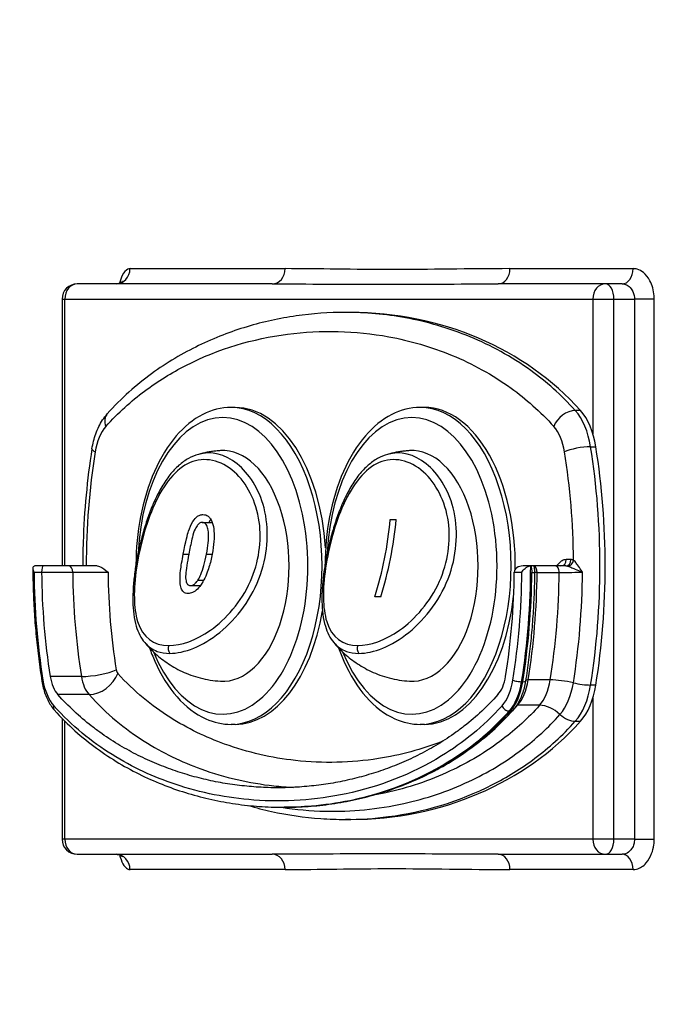
# Model space of a CAD drawing. Units: millimetres. Extents: x 85071 to 87669, y 3806 to 6133.
# Drawn here: x 85380 to 85432, y 5429 to 5507 of the extents above; entities that cross this region are included whole.
import ezdxf

# ---------------------------------------------------------------- set-up
doc = ezdxf.new("R2010")
doc.units = ezdxf.units.MM
doc.header["$LTSCALE"] = 15
doc.layers.add('B2 linhas de cota', color=7, linetype='Continuous', lineweight=25)
doc.styles.add('3_5', font='isocpeur.ttf')
doc.dimstyles.new('Siemsen Cota', dxfattribs={"dimscale": 15, "dimtxt": 3.5, "dimasz": 2.5, "dimexe": 2, "dimexo": 1, "dimgap": 0.3, "dimtad": 1, "dimdec": 1, "dimrnd": 1e-08, "dimtxsty": '3_5', "dimcen": 0.09, "dimdle": 10, "dimclrd": 7, "dimclre": 7, "dimclrt": 7, "dimadec": 0, "dimazin": 2, "dimtfac": 0.714286, "dimtdec": 3, "dimtmove": 0, "dimatfit": 3, "dimfxl": 1, "dimtolj": 1, "dimtzin": 0, "dimlwd": -1, "dimlwe": -1, "dimarcsym": 0})

# ---------------------------------------------------------------- blocks, each defined once
blk = doc.blocks.new('*D51')
at = {"layer": 'B2 linhas de cota', "color": 7, "transparency": 16777216}
for p, q in [((85495.249, 5924.115), (85109.115, 5924.115)), ((85139.115, 5886.615), (85139.115, 5251.48)), ((85339.055, 5213.98), (85109.115, 5213.98))]:
    blk.add_line(p, q, dxfattribs=at)
for points in [[(85132.865, 5886.615), (85145.365, 5886.615), (85139.115, 5924.115)], [(85132.865, 5251.48), (85145.365, 5251.48), (85139.115, 5213.98)]]:
    blk.add_solid(points, dxfattribs=at)
at = {"layer": 'Defpoints', "color": 0, "transparency": 16777216}
for p in [(85510.249, 5924.115), (85139.115, 5213.98), (85354.055, 5213.98)]:
    blk.add_point(p, dxfattribs=at)
at = {"layer": 'B2 linhas de cota', "color": 7, "transparency": 16777216, "insert": (85071.615, 5502.11), "char_height": 52.5, "attachment_point": 1, "rotation": 90, "style": '3_5'}
blk.add_mtext('\\A1;710,1', dxfattribs=at)

msp = doc.modelspace()

# ---------------------------------------------------------------- linework, layer by layer
for p, q in [((85388.733, 5487.315), (85400.975, 5487.315)), ((85418.699, 5487.315), (85428.412, 5487.315)), ((85399.944, 5486.115), (85384.574, 5486.115)), ((85426.216, 5486.115), (85417.77, 5486.115)), ((85427.539, 5486.115), (85426.216, 5486.115)), ((85383.374, 5484.915), (85383.591, 5484.915)), ((85383.374, 5484.915), (85383.374, 5463.865)), ((85383.591, 5463.865), (85383.591, 5484.915)), ((85383.591, 5484.915), (85425.233, 5484.915)), ((85425.233, 5484.915), (85426.904, 5484.915)), ((85425.233, 5484.915), (85425.233, 5474.292)), ((85426.904, 5442.315), (85426.904, 5484.915)), ((85426.904, 5484.915), (85428.525, 5484.915)), ((85430.077, 5484.915), (85428.525, 5484.915)), ((85428.525, 5484.915), (85428.525, 5442.315)), ((85430.077, 5442.315), (85430.077, 5484.915)), ((85406.133, 5483.865), (85405.723, 5483.865)), ((85397.038, 5476.365), (85396.71, 5476.365)), ((85411.951, 5476.365), (85411.623, 5476.365)), ((85424.262, 5476.122), (85423.853, 5476.122)), ((85425.061, 5473.262), (85425.471, 5473.262)), ((85409.264, 5467.529), (85409.729, 5467.529)), ((85394.433, 5467.301), (85395.221, 5467.301)), ((85392.935, 5464.804), (85393.378, 5464.804)), ((85394.773, 5464.804), (85395.215, 5464.804)), ((85381.882, 5463.865), (85381.283, 5463.865)), ((85382.702, 5463.865), (85381.882, 5463.865)), ((85383.93, 5463.865), (85382.702, 5463.865)), ((85386.142, 5463.865), (85383.93, 5463.865)), ((85420.334, 5463.865), (85419.734, 5463.865)), ((85420.334, 5463.865), (85420.362, 5463.865)), ((85420.581, 5463.865), (85420.362, 5463.865)), ((85421.782, 5463.865), (85420.581, 5463.865)), ((85422.296, 5463.865), (85421.782, 5463.865)), ((85423.101, 5463.865), (85422.296, 5463.865)), ((85423.51, 5464.365), (85423.133, 5464.365)), ((85381.162, 5463.365), (85381.76, 5463.365)), ((85381.76, 5463.373), (85384.217, 5463.373)), ((85419.038, 5463.365), (85419.635, 5463.365)), ((85420.84, 5463.358), (85422.583, 5463.358)), ((85393.499, 5462.307), (85394.278, 5462.307)), ((85394.089, 5462.745), (85394.552, 5462.745)), ((85408.506, 5461.429), (85408.042, 5461.429)), ((85384.899, 5455.139), (85382.442, 5455.139)), ((85419.617, 5454.725), (85419.708, 5454.725)), ((85421.88, 5454.871), (85420.137, 5454.871)), ((85425.471, 5454.468), (85425.061, 5454.468)), ((85385.504, 5453.709), (85383.046, 5453.709)), ((85421.034, 5452.869), (85419.291, 5452.869)), ((85425.233, 5453.438), (85425.233, 5442.315)), ((85418.64, 5452.413), (85418.731, 5452.413)), ((85383.374, 5451.839), (85383.374, 5442.315)), ((85383.591, 5442.315), (85383.591, 5451.62)), ((85397.038, 5451.365), (85396.71, 5451.365)), ((85411.951, 5451.365), (85411.623, 5451.365)), ((85423.853, 5451.608), (85424.262, 5451.608)), ((85400.808, 5444.823), (85400.899, 5444.823)), ((85406.133, 5443.865), (85405.723, 5443.865)), ((85383.591, 5442.315), (85383.374, 5442.315)), ((85425.233, 5442.315), (85383.591, 5442.315)), ((85426.904, 5442.315), (85425.233, 5442.315)), ((85428.525, 5442.315), (85426.904, 5442.315)), ((85428.525, 5442.315), (85430.077, 5442.315)), ((85384.574, 5441.115), (85399.944, 5441.115)), ((85417.77, 5441.115), (85426.216, 5441.115)), ((85426.216, 5441.115), (85427.539, 5441.115)), ((85400.975, 5439.915), (85388.733, 5439.915)), ((85428.412, 5439.915), (85418.699, 5439.915))]:
    msp.add_line(p, q)
for centre, start, end in [((85384.574, 5484.915), 90, 180), ((85384.574, 5442.315), 180, 270)]:
    msp.add_arc(centre, 1.2, start, end)
for centre, major_axis, ratio, start_param, end_param in [((85387.631, 5487.315), (0, -1.2), 0.917887, 0, 1.570796), ((85399.944, 5487.315), (0, -1.2), 0.859313, 0, 1.570796), ((85417.77, 5487.315), (0, -1.2), 0.774508, 0, 1.570796), ((85427.539, 5487.315), (0, -1.2), 0.728033, 0, 1.570796), ((85384.574, 5484.915), (0, 1.2), 0.819152, 0, 1.570796), ((85426.216, 5484.915), (0, 1.2), 0.819152, 0, 1.570796), ((85426.216, 5484.915), (0, 1.2), 0.573576, 4.712389, 6.283185), ((85406.133, 5463.865), (22.943, 0), 0.871723, 0.659676, 1.570796), ((85396.71, 5463.865), (0, -12.5), 0.573576, 0, 3.141593), ((85397.038, 5463.865), (0, 12.5), 0.573576, 4.826893, 6.283185), ((85411.623, 5463.865), (0, -12.5), 0.573576, 0, 3.141593), ((85411.951, 5463.865), (0, 12.5), 0.573576, 4.691141, 6.283185), ((85423.386, 5474.862), (-1.121, -0.997), 0.688484, 3.800168, 5.370964), ((85422.299, 5471.92), (0, 5), 0.573576, 4.984218, 5.710563), ((85422.708, 5471.92), (0, 5), 0.573576, 4.984218, 5.710563), ((85388.06, 5474.862), (-1.121, 0.997), 0.688484, 0, 0.912221), ((85396.055, 5463.865), (0, 11.7), 0.573576, 2.190013, 7.767648), ((85410.968, 5463.865), (0, 11.7), 0.573576, 2.190013, 7.767648), ((85387.919, 5471.92), (0, 3.5), 0.573576, 0.572622, 1.298968), ((85421.07, 5471.92), (0, -3.5), 0.573576, 1.842625, 2.568971), ((85387.214, 5472.86), (-1.481, 0.237), 0.219937, 0, 0.628551), ((85396.055, 5463.865), (0, 9.1), 0.573576, 3.105921, 6.318857), ((85410.968, 5463.865), (0, 9.1), 0.573576, 3.105921, 6.318857), ((85424.232, 5472.86), (-1.481, -0.237), 0.219937, 4.083838, 5.654634), ((85405.723, 5463.865), (0, 35), 0.573576, 4.44056, 4.984218), ((85406.133, 5463.865), (0, -35), 0.573576, 1.298968, 1.842625), ((85404.494, 5463.865), (0, 33.5), 0.573576, 1.298968, 1.570796), ((85404.494, 5463.865), (0, 33.5), 0.573576, 4.725758, 4.984218), ((85388.918, 5470.371), (0, 25), 0.819152, 4.346604, 4.59846), ((85389.382, 5470.371), (0, -25), 0.819152, 1.205011, 1.456867), ((85381.882, 5463.365), (0, 0.5), 0.245576, 0, 1.555644), ((85383.93, 5463.365), (0, 0.5), 0.573576, 4.727541, 6.283185), ((85419.734, 5463.365), (0.696, 0), 0.718015, 1.570796, 3.126441), ((85400.808, 5463.865), (0, 34.042), 0.573576, 4.44056, 4.712389), ((85420.553, 5463.365), (0, 0.5), 0.573576, 4.697237, 6.183682), ((85422.296, 5463.365), (0, 0.5), 0.573576, 4.697237, 6.283185), ((85422.724, 5464.365), (0, -0.5), 0.819152, 0, 1.570796), ((85423.101, 5464.365), (0, -0.5), 0.819152, 0, 1.570796), ((85423.298, 5464.313), (-0.237, -0.44), 0.782808, 0.526041, 1.969002), ((85400.399, 5463.865), (0, 33.542), 0.573576, 1.585704, 1.842625), ((85400.399, 5463.865), (0, 32.5), 0.573576, 1.586182, 1.842625), ((85402.856, 5463.865), (0, -32.5), 0.573576, 4.727541, 4.984218), ((85404.494, 5463.865), (0, 30.5), 0.573576, 1.587191, 1.842625), ((85400.399, 5463.865), (0, -32.5), 0.573576, 1.298968, 1.555411), ((85400.399, 5463.865), (0, -33.542), 0.573576, 1.298968, 1.555889), ((85400.899, 5463.865), (0, -34.042), 0.573576, 1.298968, 1.555644), ((85401.627, 5463.865), (0, 33.5), 0.573576, 4.44056, 4.697237), ((85420.136, 5463.357), (0.5, -0.004), 0.012411, 5.323308, 6.283185), ((85421.127, 5463.35), (-0.5, 0.004), 0.012411, 5.323308, 6.092093), ((85403.37, 5463.865), (0, -33.5), 0.573576, 1.298968, 1.555644), ((85404.715, 5463.865), (0, 34.357), 0.573576, 4.44056, 4.697713), ((85411.951, 5463.865), (0, -12.5), 0.573576, 0, 1.379677), ((85397.038, 5463.865), (0, -12.5), 0.573576, 0, 1.282703), ((85392.15, 5457.328), (0, -0.5), 0.819048, 4.175005, 5.520977), ((85407.063, 5457.328), (0, -0.5), 0.819048, 4.175005, 5.520977), ((85383.823, 5455.81), (0, 2.5), 0.573576, 1.842625, 2.568971), ((85386.004, 5455.676), (1.975, 0.316), 0.219937, 4.083838, 5.654634), ((85386.281, 5455.81), (0, -2.5), 0.573576, 4.984218, 5.710563), ((85386.125, 5455.39), (1.494, 1.329), 0.688484, 3.800168, 5.370964), ((85387.919, 5455.81), (0, 0.5), 0.573576, 1.842625, 2.568971), ((85416.974, 5455.81), (0, -2.5), 0.573576, 0.572622, 1.298968), ((85382.276, 5454.859), (-0.494, -0.079), 0.219937, 5.654634, 6.283185), ((85383.823, 5455.81), (0, 3.542), 0.573576, 1.842625, 2.568971), ((85416.974, 5455.81), (0, -3.542), 0.573576, 0.572622, 1.298968), ((85417.384, 5455.81), (0, 4.042), 0.573576, 3.714215, 4.44056), ((85417.475, 5455.81), (0, -4.042), 0.573576, 0.572622, 1.298968), ((85419.341, 5454.859), (-0.494, 0.079), 0.219937, 0.628551, 2.199348), ((85418.203, 5455.81), (0, 3.5), 0.573576, 3.714215, 4.44056), ((85419.432, 5454.859), (0.494, -0.079), 0.219937, 5.34094, 6.283185), ((85420.413, 5454.736), (-0.494, 0.079), 0.219937, 5.34094, 6.067345), ((85419.946, 5455.81), (0, -3.5), 0.573576, 0.572622, 1.298968), ((85422.985, 5454.334), (1.975, -0.316), 0.219937, 1.236797, 2.199348), ((85421.29, 5455.81), (0, 4.357), 0.573576, 3.714215, 4.44056), ((85424.232, 5454.871), (-1.481, 0.237), 0.219937, 1.236797, 2.199348), ((85422.299, 5455.81), (0, 5), 0.573576, 3.714215, 4.44056), ((85422.708, 5455.81), (0, 5), 0.573576, 3.714215, 4.44056), ((85383.132, 5452.834), (-0.374, -0.332), 0.688484, 5.370964, 6.283185), ((85418.484, 5452.834), (-0.374, 0.332), 0.688484, 0.912221, 2.483018), ((85419.446, 5452.448), (0.374, -0.332), 0.688484, 2.483018, 2.647641), ((85421.655, 5451.188), (1.494, -1.329), 0.688484, 1.520467, 2.483018), ((85418.575, 5452.834), (0.374, -0.332), 0.688484, 5.62461, 6.283185), ((85423.386, 5452.869), (-1.121, 0.997), 0.688484, 1.520467, 2.483018), ((85406.133, 5463.865), (22.943, 0), 0.871723, 4.712389, 5.623509), ((85384.574, 5442.315), (0, -1.2), 0.819152, 4.712389, 6.283185), ((85426.216, 5442.315), (0, -1.2), 0.819152, 4.712389, 6.283185), ((85426.216, 5442.315), (0, -1.2), 0.573576, 0, 1.570796), ((85387.631, 5439.915), (0, 1.2), 0.917887, 4.712389, 6.283185), ((85399.944, 5439.915), (0, 1.2), 0.859313, 4.712389, 6.283185), ((85417.77, 5439.915), (0, 1.2), 0.774508, 4.712389, 6.283185), ((85427.539, 5439.915), (0, 1.2), 0.728033, 4.712389, 6.283185)]:
    msp.add_ellipse(centre, major_axis=major_axis, ratio=ratio, start_param=start_param, end_param=end_param)
for points, knots in [([(85388.733, 5487.315), (85388.675, 5487.315), (85388.618, 5487.302), (85388.402, 5487.205), (85388.251, 5487.032), (85388.044, 5486.605), (85387.973, 5486.399), (85387.917, 5486.168)], [-0.3811324, -0.3811324, -0.3811324, -0.3811324, -0.3373621, -0.3373621, -0.2138211, -0.2138211, -0.1321155, -0.1321155, -0.1321155, -0.1321155]), ([(85418.699, 5487.315), (85415.438, 5487.315), (85412.325, 5487.245), (85406.412, 5487.245), (85403.611, 5487.315), (85400.975, 5487.315)], [-3.110769, -3.110769, -3.110769, -3.110769, -1.555384, -1.555384, 0, 0, 0, 0]), ([(85430.077, 5484.915), (85430.077, 5485.004), (85430.074, 5485.093), (85430.033, 5485.609), (85429.918, 5486.022), (85429.599, 5486.627), (85429.423, 5486.847), (85429.072, 5487.131), (85428.907, 5487.22), (85428.629, 5487.3), (85428.521, 5487.315), (85428.412, 5487.315)], [-0.3790995, -0.3790995, -0.3790995, -0.3790995, -0.352367, -0.352367, -0.2233312, -0.2233312, -0.1240729, -0.1240729, -0.0477203, -0.0477203, 0, 0, 0, 0]), ([(85388.136, 5486.312), (85388.136, 5486.312), (85388.136, 5486.312), (85388.131, 5486.306), (85388.116, 5486.288), (85388.05, 5486.235), (85387.995, 5486.199), (85387.84, 5486.138), (85387.736, 5486.115), (85387.631, 5486.115)], [0.2618998, 0.2618998, 0.2618998, 0.2618998, 0.2690002, 0.2690002, 0.305194, 0.305194, 0.342482, 0.342482, 0.3811324, 0.3811324, 0.3811324, 0.3811324]), ([(85399.944, 5486.115), (85402.752, 5486.115), (85405.647, 5486.08), (85411.595, 5486.08), (85414.647, 5486.115), (85417.77, 5486.115)], [0, 0, 0, 0, 1.555384, 1.555384, 3.110769, 3.110769, 3.110769, 3.110769]), ([(85427.539, 5486.115), (85427.603, 5486.115), (85427.667, 5486.107), (85427.83, 5486.067), (85427.928, 5486.023), (85428.136, 5485.881), (85428.241, 5485.771), (85428.43, 5485.469), (85428.499, 5485.262), (85428.523, 5485.004), (85428.525, 5484.96), (85428.525, 5484.915)], [0, 0, 0, 0, 0.0477203, 0.0477203, 0.1240729, 0.1240729, 0.2233312, 0.2233312, 0.352367, 0.352367, 0.3790995, 0.3790995, 0.3790995, 0.3790995]), ([(85405.723, 5483.865), (85404.425, 5483.865), (85403.127, 5483.773), (85400.537, 5483.399), (85399.246, 5483.118), (85396.681, 5482.347), (85395.406, 5481.859), (85392.89, 5480.639), (85391.649, 5479.909), (85389.835, 5478.584), (85389.238, 5478.104), (85388.068, 5477.053), (85387.494, 5476.483), (85386.939, 5475.859)], [3.209757, 3.209757, 3.209757, 3.209757, 3.851667, 3.851667, 4.493577, 4.493577, 5.135487, 5.135487, 5.777397, 5.777397, 6.098352, 6.098352, 6.419307, 6.419307, 6.419307, 6.419307]), ([(85423.853, 5476.122), (85422.737, 5477.376), (85421.558, 5478.402), (85418.793, 5480.397), (85417.186, 5481.261), (85413.875, 5482.631), (85412.169, 5483.12), (85408.883, 5483.724), (85407.303, 5483.868), (85405.723, 5483.867)], [0, 0, 0, 0, 0.6606, 0.6606, 1.515001, 1.515001, 2.398555, 2.398555, 3.209757, 3.209757, 3.209757, 3.209757]), ([(85386.831, 5474.862), (85387.799, 5475.949), (85388.829, 5476.868), (85390.944, 5478.451), (85392.031, 5479.117), (85395.745, 5481.014), (85398.442, 5481.793), (85403.811, 5482.496), (85406.486, 5482.43), (85410.816, 5481.635), (85412.487, 5481.155), (85415.721, 5479.817), (85417.285, 5478.975), (85419.961, 5477.045), (85421.096, 5476.055), (85422.158, 5474.862)], [-6.419307, -6.419307, -6.419307, -6.419307, -5.817064, -5.817064, -5.214821, -5.214821, -3.793068, -3.793068, -2.398555, -2.398555, -1.515001, -1.515001, -0.6606, -0.6606, 0, 0, 0, 0]), ([(85396.71, 5476.365), (85395.942, 5476.365), (85395.177, 5476.171), (85393.704, 5475.421), (85393.003, 5474.845), (85391.711, 5473.342), (85391.131, 5472.392), (85390.179, 5470.234), (85389.81, 5469.023), (85389.329, 5466.527), (85389.206, 5465.247), (85389.2, 5463.966)], [0, 0, 0, 0, 0.284232, 0.284232, 0.588085, 0.588085, 0.915405, 0.915405, 1.24633, 1.24633, 1.562541, 1.562541, 1.562541, 1.562541]), ([(85411.623, 5476.365), (85410.855, 5476.365), (85410.09, 5476.171), (85408.617, 5475.421), (85407.916, 5474.845), (85406.624, 5473.342), (85406.044, 5472.392), (85405.092, 5470.234), (85404.723, 5469.023), (85404.242, 5466.527), (85404.119, 5465.247), (85404.113, 5463.966)], [0, 0, 0, 0, 0.284232, 0.284232, 0.588085, 0.588085, 0.915405, 0.915405, 1.24633, 1.24633, 1.562541, 1.562541, 1.562541, 1.562541]), ([(85385.733, 5473.097), (85385.766, 5473.303), (85385.808, 5473.507), (85385.909, 5473.908), (85385.969, 5474.104), (85386.108, 5474.488), (85386.187, 5474.675), (85386.364, 5475.037), (85386.463, 5475.212), (85386.683, 5475.547), (85386.805, 5475.708), (85386.939, 5475.859)], [1.842625, 1.842625, 1.842625, 1.842625, 1.9878941, 1.9878941, 2.1331632, 2.1331632, 2.2784324, 2.2784324, 2.4237015, 2.4237015, 2.5689707, 2.5689707, 2.5689707, 2.5689707]), ([(85385.733, 5473.097), (85385.541, 5471.895), (85385.386, 5470.675), (85385.154, 5468.216), (85385.076, 5466.976), (85385.018, 5465.111), (85385.008, 5464.488), (85385.008, 5463.865)], [4.4405604, 4.4405604, 4.4405604, 4.4405604, 4.5492918, 4.5492918, 4.6580233, 4.6580233, 4.712389, 4.712389, 4.712389, 4.712389]), ([(85395.869, 5472.959), (85395.75, 5472.952), (85395.631, 5472.942), (85395.394, 5472.917), (85395.276, 5472.902), (85395.043, 5472.868), (85394.927, 5472.848), (85394.697, 5472.804), (85394.583, 5472.779), (85394.357, 5472.726), (85394.246, 5472.697), (85394.136, 5472.667)], [0.0356712, 0.0356712, 0.0356712, 0.0356712, 0.0603052, 0.0603052, 0.0849392, 0.0849392, 0.1095732, 0.1095732, 0.1342072, 0.1342072, 0.1588412, 0.1588412, 0.1588412, 0.1588412]), ([(85410.782, 5472.959), (85410.663, 5472.952), (85410.544, 5472.942), (85410.307, 5472.917), (85410.189, 5472.902), (85409.956, 5472.868), (85409.84, 5472.848), (85409.61, 5472.804), (85409.496, 5472.779), (85409.27, 5472.726), (85409.159, 5472.697), (85409.049, 5472.667)], [0.0356712, 0.0356712, 0.0356712, 0.0356712, 0.0603052, 0.0603052, 0.0849392, 0.0849392, 0.1095732, 0.1095732, 0.1342072, 0.1342072, 0.1588412, 0.1588412, 0.1588412, 0.1588412]), ([(85394.136, 5472.667), (85393.865, 5472.591), (85393.6, 5472.481), (85393.084, 5472.192), (85392.833, 5472.012), (85392.341, 5471.579), (85392.103, 5471.324), (85391.651, 5470.755), (85391.439, 5470.442), (85391.041, 5469.768), (85390.855, 5469.407), (85390.516, 5468.663), (85390.361, 5468.282), (85390.079, 5467.511), (85389.95, 5467.118), (85389.717, 5466.329), (85389.612, 5465.936), (85389.426, 5465.156), (85389.344, 5464.771), (85389.202, 5464.001), (85389.142, 5463.619), (85389.045, 5462.867), (85389.008, 5462.5), (85388.961, 5461.775), (85388.951, 5461.415), (85388.963, 5460.715), (85388.987, 5460.375), (85389.072, 5459.72), (85389.137, 5459.405), (85389.3, 5458.861), (85389.392, 5458.626), (85389.613, 5458.193), (85389.742, 5457.995), (85389.89, 5457.818)], [0.132956, 0.132956, 0.132956, 0.132956, 0.256336, 0.256336, 0.385402, 0.385402, 0.520054, 0.520054, 0.656426, 0.656426, 0.790143, 0.790143, 0.917744, 0.917744, 1.041099, 1.041099, 1.159185, 1.159185, 1.275139, 1.275139, 1.390164, 1.390164, 1.506036, 1.506036, 1.625716, 1.625716, 1.749267, 1.749267, 1.879085, 1.879085, 1.988968, 1.988968, 2.09885, 2.09885, 2.09885, 2.09885]), ([(85391.798, 5457.584), (85390.599, 5457.583), (85389.728, 5458.218), (85389.335, 5459.472), (85389.004, 5460.528), (85389.002, 5462.022), (85389.246, 5463.685), (85389.497, 5465.395), (85389.992, 5467.214), (85390.657, 5468.695), (85391.4, 5470.348), (85392.36, 5471.537), (85393.467, 5472.011), (85394.602, 5472.498), (85395.893, 5472.231), (85396.975, 5471.261), (85397.932, 5470.403), (85398.695, 5468.988), (85398.927, 5467.337), (85399.138, 5465.841), (85398.892, 5464.139), (85398.229, 5462.65), (85397.508, 5461.032), (85396.313, 5459.664), (85395.074, 5458.794), (85393.927, 5457.987), (85392.756, 5457.584), (85391.798, 5457.584)], [-2.505457, -2.505457, -2.505457, -2.505457, -1.879096, -1.879096, -1.879096, -1.351503, -1.351503, -1.351503, -0.809095, -0.809095, -0.809095, -0.204021, -0.204021, -0.204021, 0.41724, 0.41724, 0.41724, 0.966318, 0.966318, 0.966318, 1.463681, 1.463681, 1.463681, 2.004512, 2.004512, 2.004512, 2.505429, 2.505429, 2.505429, 2.505429]), ([(85391.867, 5456.966), (85393.008, 5456.967), (85394.445, 5457.514), (85395.813, 5458.617), (85397.159, 5459.702), (85398.385, 5461.332), (85399.034, 5463.197), (85399.643, 5464.944), (85399.717, 5466.842), (85399.302, 5468.441), (85398.911, 5469.948), (85398.114, 5471.174), (85397.186, 5471.917), (85396.228, 5472.684), (85395.141, 5472.944), (85394.136, 5472.666)], [-2.505429, -2.505429, -2.505429, -2.505429, -1.940558, -1.940558, -1.940558, -1.384806, -1.384806, -1.384806, -0.864297, -0.864297, -0.864297, -0.373633, -0.373633, -0.373633, 0.132956, 0.132956, 0.132956, 0.132956]), ([(85409.049, 5472.667), (85408.778, 5472.591), (85408.513, 5472.481), (85407.997, 5472.192), (85407.746, 5472.012), (85407.254, 5471.579), (85407.016, 5471.324), (85406.564, 5470.755), (85406.352, 5470.442), (85405.954, 5469.768), (85405.768, 5469.407), (85405.429, 5468.663), (85405.274, 5468.282), (85404.992, 5467.511), (85404.863, 5467.118), (85404.63, 5466.329), (85404.525, 5465.936), (85404.339, 5465.156), (85404.257, 5464.771), (85404.115, 5464.001), (85404.055, 5463.619), (85403.958, 5462.867), (85403.921, 5462.5), (85403.874, 5461.775), (85403.864, 5461.415), (85403.876, 5460.715), (85403.9, 5460.375), (85403.985, 5459.72), (85404.05, 5459.405), (85404.213, 5458.861), (85404.305, 5458.626), (85404.526, 5458.193), (85404.655, 5457.995), (85404.803, 5457.818)], [0.132956, 0.132956, 0.132956, 0.132956, 0.256336, 0.256336, 0.385402, 0.385402, 0.520054, 0.520054, 0.656426, 0.656426, 0.790143, 0.790143, 0.917744, 0.917744, 1.041099, 1.041099, 1.159185, 1.159185, 1.275139, 1.275139, 1.390164, 1.390164, 1.506036, 1.506036, 1.625716, 1.625716, 1.749267, 1.749267, 1.879085, 1.879085, 1.988968, 1.988968, 2.09885, 2.09885, 2.09885, 2.09885]), ([(85406.711, 5457.584), (85405.512, 5457.583), (85404.641, 5458.218), (85404.248, 5459.472), (85403.917, 5460.528), (85403.915, 5462.022), (85404.159, 5463.685), (85404.41, 5465.395), (85404.905, 5467.214), (85405.57, 5468.695), (85406.313, 5470.348), (85407.273, 5471.537), (85408.38, 5472.011), (85409.515, 5472.498), (85410.806, 5472.231), (85411.888, 5471.261), (85412.844, 5470.403), (85413.608, 5468.988), (85413.84, 5467.337), (85414.051, 5465.841), (85413.805, 5464.139), (85413.142, 5462.65), (85412.421, 5461.032), (85411.226, 5459.664), (85409.987, 5458.794), (85408.84, 5457.987), (85407.669, 5457.584), (85406.711, 5457.584)], [-2.505457, -2.505457, -2.505457, -2.505457, -1.879096, -1.879096, -1.879096, -1.351503, -1.351503, -1.351503, -0.809095, -0.809095, -0.809095, -0.204021, -0.204021, -0.204021, 0.41724, 0.41724, 0.41724, 0.966318, 0.966318, 0.966318, 1.463681, 1.463681, 1.463681, 2.004512, 2.004512, 2.004512, 2.505429, 2.505429, 2.505429, 2.505429]), ([(85406.78, 5456.966), (85407.921, 5456.967), (85409.358, 5457.514), (85410.726, 5458.617), (85412.072, 5459.702), (85413.298, 5461.332), (85413.947, 5463.197), (85414.556, 5464.944), (85414.63, 5466.842), (85414.215, 5468.441), (85413.824, 5469.948), (85413.027, 5471.174), (85412.099, 5471.917), (85411.141, 5472.684), (85410.054, 5472.944), (85409.049, 5472.666)], [-2.505429, -2.505429, -2.505429, -2.505429, -1.940558, -1.940558, -1.940558, -1.384806, -1.384806, -1.384806, -0.864297, -0.864297, -0.864297, -0.373633, -0.373633, -0.373633, 0.132956, 0.132956, 0.132956, 0.132956]), ([(85392.935, 5464.804), (85393.125, 5465.821), (85393.274, 5466.357), (85393.443, 5466.872), (85393.552, 5467.135), (85393.822, 5467.581), (85393.944, 5467.691), (85394.082, 5467.801), (85394.158, 5467.844), (85394.321, 5467.902), (85394.405, 5467.915), (85394.489, 5467.915)], [0, 0, 0, 0, 0.31298, 0.31298, 0.676068, 0.676068, 1.046253, 1.046253, 1.477447, 1.477447, 1.944072, 1.944072, 1.944072, 1.944072]), ([(85394.489, 5467.915), (85394.634, 5467.915), (85394.775, 5467.876), (85394.968, 5467.728), (85395.03, 5467.661), (85395.14, 5467.494), (85395.187, 5467.396), (85395.226, 5467.287)], [0, 0, 0, 0, 0.0758379, 0.0758379, 0.1167764, 0.1167764, 0.1588116, 0.1588116, 0.1588116, 0.1588116]), ([(85394.433, 5467.301), (85394.361, 5467.301), (85394.29, 5467.279), (85394.148, 5467.183), (85394.082, 5467.114), (85393.959, 5466.944), (85393.883, 5466.829), (85393.728, 5466.425), (85393.666, 5466.186), (85393.527, 5465.6), (85393.449, 5465.184), (85393.378, 5464.804)], [0, 0, 0, 0, 0.0375636, 0.0375636, 0.0747737, 0.0747737, 0.1124934, 0.1124934, 0.148508, 0.148508, 0.2120534, 0.2120534, 0.2120534, 0.2120534]), ([(85394.773, 5464.804), (85394.892, 5465.44), (85394.944, 5465.976), (85394.925, 5466.626), (85394.891, 5466.768), (85394.811, 5467.003), (85394.757, 5467.109), (85394.65, 5467.223), (85394.611, 5467.252), (85394.525, 5467.292), (85394.48, 5467.301), (85394.433, 5467.301)], [0, 0, 0, 0, 0.1955977, 0.1955977, 0.3271349, 0.3271349, 0.4667121, 0.4667121, 0.5387254, 0.5387254, 0.6119483, 0.6119483, 0.6119483, 0.6119483]), ([(85395.226, 5467.287), (85395.296, 5467.088), (85395.336, 5466.856), (85395.392, 5466.126), (85395.347, 5465.511), (85395.215, 5464.804)], [0, 0, 0, 0, 0.0765021, 0.0765021, 0.2346399, 0.2346399, 0.2346399, 0.2346399]), ([(85393.313, 5461.689), (85393.178, 5461.689), (85393.055, 5461.724), (85392.86, 5461.888), (85392.799, 5461.999), (85392.721, 5462.227), (85392.688, 5462.384), (85392.669, 5462.913), (85392.69, 5463.227), (85392.761, 5463.844), (85392.838, 5464.286), (85392.935, 5464.804)], [0, 0, 0, 0, 0.0711098, 0.0711098, 0.1373701, 0.1373701, 0.1995396, 0.1995396, 0.2698613, 0.2698613, 0.3620873, 0.3620873, 0.3620873, 0.3620873]), ([(85393.378, 5464.804), (85393.252, 5464.132), (85393.155, 5463.581), (85393.114, 5462.992), (85393.119, 5462.84), (85393.178, 5462.577), (85393.217, 5462.48), (85393.304, 5462.377), (85393.337, 5462.351), (85393.413, 5462.316), (85393.454, 5462.307), (85393.499, 5462.307)], [0, 0, 0, 0, 0.2069304, 0.2069304, 0.3142785, 0.3142785, 0.3947853, 0.3947853, 0.4351132, 0.4351132, 0.4761459, 0.4761459, 0.4761459, 0.4761459]), ([(85395.215, 5464.804), (85395.15, 5464.455), (85395.066, 5464.097), (85394.869, 5463.452), (85394.711, 5463.008), (85394.299, 5462.307), (85394.147, 5462.138), (85393.923, 5461.915), (85393.797, 5461.826), (85393.546, 5461.712), (85393.426, 5461.689), (85393.313, 5461.689)], [0, 0, 0, 0, 0.1073201, 0.1073201, 0.203021, 0.203021, 0.2730769, 0.2730769, 0.358626, 0.358626, 0.442362, 0.442362, 0.442362, 0.442362]), ([(85394.089, 5462.745), (85394.177, 5462.878), (85394.256, 5463.038), (85394.491, 5463.596), (85394.649, 5464.144), (85394.773, 5464.804)], [0, 0, 0, 0, 0.0503976, 0.0503976, 0.1825869, 0.1825869, 0.1825869, 0.1825869]), ([(85381.283, 5463.865), (85381.244, 5463.865), (85381.211, 5463.859), (85381.149, 5463.832), (85381.125, 5463.811), (85381.083, 5463.752), (85381.072, 5463.71), (85381.068, 5463.622), (85381.076, 5463.574), (85381.106, 5463.474), (85381.13, 5463.421), (85381.161, 5463.367), (85381.161, 5463.366), (85381.162, 5463.365)], [-0.09571839, -0.09571839, -0.09571839, -0.09571839, -0.08155381, -0.08155381, -0.06537985, -0.06537985, -0.04381699, -0.04381699, -0.02247388, -0.02247388, 0, 0, 0.00045052, 0.00045052, 0.00045052, 0.00045052]), ([(85381.07, 5463.652), (85381.072, 5463.053), (85381.083, 5462.454), (85381.124, 5461.259), (85381.154, 5460.662), (85381.231, 5459.472), (85381.278, 5458.878), (85381.392, 5457.697), (85381.457, 5457.109), (85381.606, 5455.939), (85381.69, 5455.358), (85381.782, 5454.781)], [4.7186916, 4.7186916, 4.7186916, 4.7186916, 4.7717968, 4.7717968, 4.824902, 4.824902, 4.8780072, 4.8780072, 4.9311124, 4.9311124, 4.9842176, 4.9842176, 4.9842176, 4.9842176]), ([(85386.142, 5463.865), (85386.208, 5463.865), (85386.273, 5463.851), (85386.562, 5463.749), (85386.787, 5463.553), (85387, 5463.367), (85387.001, 5463.366), (85387.003, 5463.365)], [0, 0, 0, 0, 0.0341672, 0.0341672, 0.1537922, 0.1537922, 0.1544713, 0.1544713, 0.1544713, 0.1544713]), ([(85419.635, 5463.365), (85419.636, 5463.366), (85419.637, 5463.367), (85419.668, 5463.421), (85419.706, 5463.474), (85419.791, 5463.574), (85419.839, 5463.622), (85419.945, 5463.71), (85420.004, 5463.752), (85420.114, 5463.811), (85420.163, 5463.832), (85420.254, 5463.859), (85420.296, 5463.865), (85420.334, 5463.865)], [-0.09526161, -0.09526161, -0.09526161, -0.09526161, -0.09481534, -0.09481534, -0.07255349, -0.07255349, -0.05141174, -0.05141174, -0.03005232, -0.03005232, -0.01403095, -0.01403095, 0, 0, 0, 0]), ([(85420.362, 5463.865), (85420.365, 5463.843), (85420.369, 5463.821), (85420.387, 5463.707), (85420.403, 5463.616), (85420.42, 5463.466), (85420.423, 5463.408), (85420.423, 5463.349)], [0.05237591, 0.05237591, 0.05237591, 0.05237591, 0.05909331, 0.05909331, 0.08659972, 0.08659972, 0.10379122, 0.10379122, 0.10379122, 0.10379122]), ([(85420.581, 5463.865), (85420.586, 5463.838), (85420.59, 5463.81), (85420.6, 5463.752), (85420.605, 5463.721), (85420.615, 5463.655), (85420.619, 5463.621), (85420.627, 5463.549), (85420.631, 5463.511), (85420.635, 5463.433), (85420.636, 5463.393), (85420.636, 5463.353)], [0.06056016, 0.06056016, 0.06056016, 0.06056016, 0.06920637, 0.06920637, 0.07785259, 0.07785259, 0.0864988, 0.0864988, 0.09514501, 0.09514501, 0.10379122, 0.10379122, 0.10379122, 0.10379122]), ([(85423.133, 5464.365), (85423.074, 5464.365), (85423.014, 5464.355), (85422.86, 5464.305), (85422.769, 5464.252), (85422.568, 5464.099), (85422.461, 5463.989), (85422.358, 5463.865)], [-0.2265329, -0.2265329, -0.2265329, -0.2265329, -0.1953375, -0.1953375, -0.1454249, -0.1454249, -0.0805856, -0.0805856, -0.0805856, -0.0805856]), ([(85423.101, 5463.865), (85423.127, 5463.865), (85423.154, 5463.863), (85423.21, 5463.854), (85423.238, 5463.848), (85423.266, 5463.839)], [-0.0348894, -0.0348894, -0.0348894, -0.0348894, -0.0174447, -0.0174447, 0, 0, 0, 0]), ([(85423.266, 5463.839), (85423.312, 5463.825), (85423.365, 5463.806), (85423.517, 5463.748), (85423.623, 5463.703), (85423.887, 5463.591), (85424.051, 5463.52), (85424.285, 5463.419), (85424.352, 5463.39), (85424.419, 5463.361)], [0, 0, 0, 0, 0.0283059, 0.0283059, 0.0735954, 0.0735954, 0.1324718, 0.1324718, 0.1561777, 0.1561777, 0.1561777, 0.1561777]), ([(85423.707, 5464.313), (85423.676, 5464.33), (85423.643, 5464.343), (85423.577, 5464.361), (85423.544, 5464.365), (85423.51, 5464.365)], [0, 0, 0, 0, 0.0174447, 0.0174447, 0.0348894, 0.0348894, 0.0348894, 0.0348894]), ([(85424.419, 5463.361), (85424.382, 5463.419), (85424.345, 5463.477), (85424.217, 5463.676), (85424.127, 5463.816), (85423.967, 5464.04), (85423.898, 5464.129), (85423.788, 5464.247), (85423.746, 5464.285), (85423.707, 5464.313)], [-0.1561777, -0.1561777, -0.1561777, -0.1561777, -0.1324718, -0.1324718, -0.0735954, -0.0735954, -0.0283059, -0.0283059, 0, 0, 0, 0]), ([(85384.217, 5463.373), (85384.381, 5463.373), (85384.562, 5463.373), (85385.057, 5463.372), (85385.385, 5463.372), (85386.111, 5463.37), (85386.497, 5463.368), (85386.867, 5463.366), (85386.939, 5463.366), (85387.003, 5463.365)], [-0.5683796, -0.5683796, -0.5683796, -0.5683796, -0.4933927, -0.4933927, -0.3734135, -0.3734135, -0.2174407, -0.2174407, -0.1756744, -0.1756744, -0.1756744, -0.1756744]), ([(85420.636, 5463.353), (85420.631, 5462.774), (85420.617, 5462.195), (85420.573, 5461.04), (85420.543, 5460.463), (85420.464, 5459.314), (85420.417, 5458.74), (85420.305, 5457.599), (85420.241, 5457.031), (85420.096, 5455.9), (85420.015, 5455.338), (85419.925, 5454.781)], [4.7275411, 4.7275411, 4.7275411, 4.7275411, 4.7788764, 4.7788764, 4.8302117, 4.8302117, 4.881547, 4.881547, 4.9328823, 4.9328823, 4.9842176, 4.9842176, 4.9842176, 4.9842176]), ([(85422.583, 5463.358), (85422.747, 5463.358), (85422.928, 5463.358), (85423.423, 5463.358), (85423.751, 5463.359), (85424.187, 5463.36), (85424.305, 5463.361), (85424.419, 5463.361)], [-0.2571212, -0.2571212, -0.2571212, -0.2571212, -0.182135, -0.182135, -0.0621572, -0.0621572, -0.0164864, -0.0164864, -0.0164864, -0.0164864]), ([(85393.499, 5462.307), (85393.572, 5462.307), (85393.65, 5462.328), (85393.792, 5462.41), (85393.852, 5462.458), (85393.974, 5462.584), (85394.034, 5462.661), (85394.089, 5462.745)], [0, 0, 0, 0, 0.03843096, 0.03843096, 0.06766969, 0.06766969, 0.09926139, 0.09926139, 0.09926139, 0.09926139]), ([(85389.89, 5457.818), (85390.114, 5457.551), (85390.367, 5457.281), (85390.942, 5456.748), (85391.265, 5456.485), (85391.99, 5455.987), (85392.394, 5455.752), (85393.278, 5455.339), (85393.76, 5455.161), (85394.782, 5454.894), (85395.321, 5454.805), (85395.869, 5454.771)], [2.5402659, 2.5402659, 2.5402659, 2.5402659, 2.653397, 2.653397, 2.7665281, 2.7665281, 2.8796592, 2.8796592, 2.9927903, 2.9927903, 3.1059214, 3.1059214, 3.1059214, 3.1059214]), ([(85389.893, 5457.823), (85390.164, 5457.498), (85390.495, 5457.264), (85390.884, 5457.125), (85391.181, 5457.019), (85391.511, 5456.966), (85391.867, 5456.966)], [2.0988501, 2.0988501, 2.0988501, 2.0988501, 2.329222, 2.329222, 2.329222, 2.5054567, 2.5054567, 2.5054567, 2.5054567]), ([(85404.803, 5457.818), (85405.027, 5457.551), (85405.28, 5457.281), (85405.855, 5456.748), (85406.178, 5456.485), (85406.903, 5455.987), (85407.306, 5455.752), (85408.191, 5455.339), (85408.673, 5455.161), (85409.695, 5454.894), (85410.234, 5454.805), (85410.782, 5454.771)], [2.5402659, 2.5402659, 2.5402659, 2.5402659, 2.653397, 2.653397, 2.7665281, 2.7665281, 2.8796592, 2.8796592, 2.9927903, 2.9927903, 3.1059214, 3.1059214, 3.1059214, 3.1059214]), ([(85404.806, 5457.823), (85405.077, 5457.498), (85405.408, 5457.264), (85405.797, 5457.125), (85406.094, 5457.019), (85406.424, 5456.966), (85406.78, 5456.966)], [2.0988501, 2.0988501, 2.0988501, 2.0988501, 2.329222, 2.329222, 2.329222, 2.5054567, 2.5054567, 2.5054567, 2.5054567]), ([(85390.265, 5457.399), (85390.394, 5457.037), (85390.535, 5456.685), (85391.169, 5455.267), (85391.761, 5454.313), (85393.119, 5452.769), (85393.886, 5452.173), (85395.356, 5451.516), (85396.032, 5451.365), (85396.71, 5451.365)], [2.128974, 2.128974, 2.128974, 2.128974, 2.232815, 2.232815, 2.563763, 2.563763, 2.890686, 2.890686, 3.141593, 3.141593, 3.141593, 3.141593]), ([(85405.178, 5457.399), (85405.307, 5457.037), (85405.448, 5456.685), (85406.082, 5455.267), (85406.674, 5454.313), (85408.032, 5452.769), (85408.799, 5452.173), (85410.269, 5451.516), (85410.945, 5451.365), (85411.623, 5451.365)], [2.128974, 2.128974, 2.128974, 2.128974, 2.232815, 2.232815, 2.563763, 2.563763, 2.890686, 2.890686, 3.141593, 3.141593, 3.141593, 3.141593]), ([(85413.407, 5450.04), (85411.736, 5449.377), (85410.037, 5448.932), (85406.153, 5448.322), (85403.962, 5448.274), (85399.905, 5448.721), (85398.036, 5449.141), (85394.731, 5450.342), (85393.284, 5451.03), (85390.444, 5452.832), (85389.047, 5453.948), (85387.764, 5455.39)], [-4.603428, -4.603428, -4.603428, -4.603428, -3.707052, -3.707052, -2.564146, -2.564146, -1.58079, -1.58079, -0.798541, -0.798541, 0, 0, 0, 0]), ([(85381.782, 5454.781), (85381.811, 5454.601), (85381.847, 5454.424), (85381.934, 5454.08), (85381.986, 5453.913), (85382.102, 5453.591), (85382.168, 5453.436), (85382.313, 5453.14), (85382.392, 5453), (85382.565, 5452.737), (85382.658, 5452.614), (85382.758, 5452.501)], [4.9842176, 4.9842176, 4.9842176, 4.9842176, 5.1294868, 5.1294868, 5.2747559, 5.2747559, 5.420025, 5.420025, 5.5652942, 5.5652942, 5.7105633, 5.7105633, 5.7105633, 5.7105633]), ([(85419.925, 5454.781), (85419.897, 5454.601), (85419.86, 5454.424), (85419.773, 5454.08), (85419.722, 5453.913), (85419.605, 5453.591), (85419.54, 5453.436), (85419.395, 5453.14), (85419.315, 5453), (85419.143, 5452.737), (85419.049, 5452.614), (85418.949, 5452.501)], [4.9842176, 4.9842176, 4.9842176, 4.9842176, 5.1294868, 5.1294868, 5.2747559, 5.2747559, 5.420025, 5.420025, 5.5652942, 5.5652942, 5.7105633, 5.7105633, 5.7105633, 5.7105633]), ([(85417.751, 5453.709), (85417.336, 5453.242), (85416.478, 5452.371), (85415.357, 5451.419), (85414.209, 5450.56), (85413.273, 5449.944), (85412.083, 5449.252), (85411.119, 5448.76), (85409.9, 5448.216), (85408.917, 5447.836), (85407.68, 5447.425), (85406.684, 5447.147), (85405.434, 5446.86), (85404.431, 5446.678), (85403.173, 5446.508), (85402.164, 5446.418), (85400.903, 5446.361), (85399.893, 5446.361), (85398.632, 5446.418), (85397.624, 5446.508), (85396.367, 5446.678), (85395.363, 5446.86), (85394.113, 5447.147), (85393.118, 5447.425), (85391.88, 5447.836), (85390.896, 5448.216), (85389.678, 5448.761), (85388.714, 5449.253), (85387.525, 5449.944), (85386.588, 5450.56), (85385.44, 5451.419), (85384.319, 5452.371), (85383.461, 5453.242), (85383.046, 5453.709)], [-6.419307, -6.419307, -6.419307, -6.419307, -6.151836, -5.884365, -5.750629, -5.483158, -5.349422, -5.081951, -4.948216, -4.680745, -4.547009, -4.279538, -4.145802, -3.878331, -3.744596, -3.477125, -3.343389, -3.075918, -2.942182, -2.674711, -2.540976, -2.273505, -2.139769, -1.872298, -1.738562, -1.471091, -1.337356, -1.069884, -0.936149, -0.668678, -0.534942, -0.267471, 0, 0, 0, 0]), ([(85385.504, 5453.709), (85386.883, 5452.159), (85388.352, 5450.991), (85391.314, 5449.112), (85392.812, 5448.401), (85396.222, 5447.162), (85398.144, 5446.73), (85400.589, 5446.461), (85401.108, 5446.42), (85401.627, 5446.394)], [0, 0, 0, 0, 0.798541, 0.798541, 1.58079, 1.58079, 2.564146, 2.564146, 2.828761, 2.828761, 2.828761, 2.828761]), ([(85418.075, 5452.834), (85416.592, 5451.166), (85414.971, 5449.892), (85410.877, 5447.386), (85408.344, 5446.443), (85403.369, 5445.374), (85400.925, 5445.213), (85396.413, 5445.548), (85394.342, 5445.951), (85390.61, 5447.205), (85388.94, 5447.968), (85385.715, 5449.981), (85384.154, 5451.224), (85382.722, 5452.834)], [-6.423317, -6.423317, -6.423317, -6.423317, -5.500289, -5.500289, -4.153645, -4.153645, -2.878803, -2.878803, -1.791605, -1.791605, -0.89113, -0.89113, 0, 0, 0, 0]), ([(85421.034, 5452.869), (85420.127, 5451.85), (85419.153, 5450.967), (85416.812, 5449.178), (85415.417, 5448.356), (85412.331, 5446.913), (85410.63, 5446.35), (85408.543, 5445.888), (85408.172, 5445.814), (85407.8, 5445.749)], [0, 0, 0, 0, 0.602471, 0.602471, 1.399808, 1.399808, 2.329548, 2.329548, 2.530355, 2.530355, 2.530355, 2.530355]), ([(85382.758, 5452.501), (85383.288, 5451.906), (85383.835, 5451.362), (85384.953, 5450.358), (85385.524, 5449.898), (85386.682, 5449.052), (85387.27, 5448.665), (85388.458, 5447.957), (85389.058, 5447.635), (85390.266, 5447.049), (85390.874, 5446.785), (85392.098, 5446.311), (85392.713, 5446.1), (85393.948, 5445.729), (85394.567, 5445.569), (85395.81, 5445.295), (85396.433, 5445.182), (85397.681, 5445.002), (85398.306, 5444.935), (85399.556, 5444.846), (85400.182, 5444.823), (85400.808, 5444.823)], [0, 0, 0, 0, 0.321166, 0.321166, 0.642332, 0.642332, 0.963498, 0.963498, 1.284663, 1.284663, 1.605829, 1.605829, 1.926995, 1.926995, 2.248161, 2.248161, 2.569327, 2.569327, 2.890493, 2.890493, 3.211658, 3.211658, 3.211658, 3.211658]), ([(85400.67, 5444.821), (85401.818, 5444.641), (85402.971, 5444.541), (85406.195, 5444.468), (85408.268, 5444.665), (85412.056, 5445.504), (85413.779, 5446.074), (85416.909, 5447.537), (85418.327, 5448.373), (85420.715, 5450.197), (85421.711, 5451.1), (85422.644, 5452.148)], [-4.040371, -4.040371, -4.040371, -4.040371, -3.428628, -3.428628, -2.329548, -2.329548, -1.399808, -1.399808, -0.602471, -0.602471, 0, 0, 0, 0]), ([(85400.808, 5444.823), (85402.621, 5444.822), (85404.433, 5445.011), (85408.806, 5445.951), (85411.357, 5446.9), (85415.492, 5449.431), (85417.132, 5450.718), (85418.64, 5452.413)], [3.211658, 3.211658, 3.211658, 3.211658, 4.153645, 4.153645, 5.500289, 5.500289, 6.423317, 6.423317, 6.423317, 6.423317]), ([(85418.731, 5452.413), (85417.279, 5450.781), (85415.703, 5449.527), (85412.452, 5447.494), (85410.771, 5446.725), (85407.078, 5445.481), (85405.059, 5445.078), (85402.324, 5444.853), (85401.611, 5444.823), (85400.898, 5444.823)], [0, 0, 0, 0, 0.888836, 0.888836, 1.787855, 1.787855, 2.840641, 2.840641, 3.210586, 3.210586, 3.210586, 3.210586]), ([(85400.899, 5444.823), (85401.526, 5444.823), (85402.151, 5444.846), (85403.402, 5444.935), (85404.027, 5445.002), (85405.275, 5445.183), (85405.898, 5445.296), (85407.14, 5445.569), (85407.76, 5445.73), (85408.995, 5446.101), (85409.61, 5446.311), (85410.833, 5446.785), (85411.442, 5447.049), (85412.651, 5447.635), (85413.25, 5447.957), (85414.438, 5448.666), (85415.025, 5449.052), (85416.184, 5449.898), (85416.755, 5450.358), (85417.873, 5451.362), (85418.42, 5451.907), (85418.949, 5452.501)], [-3.210586, -3.210586, -3.210586, -3.210586, -2.889528, -2.889528, -2.568469, -2.568469, -2.247411, -2.247411, -1.926352, -1.926352, -1.605293, -1.605293, -1.284235, -1.284235, -0.963176, -0.963176, -0.642117, -0.642117, -0.321059, -0.321059, 0, 0, 0, 0]), ([(85405.723, 5443.863), (85406.859, 5443.864), (85407.996, 5443.938), (85411.893, 5444.449), (85414.645, 5445.242), (85418.457, 5447.189), (85419.577, 5447.873), (85421.765, 5449.512), (85422.836, 5450.465), (85423.853, 5451.608)], [3.209757, 3.209757, 3.209757, 3.209757, 3.793068, 3.793068, 5.214821, 5.214821, 5.817064, 5.817064, 6.419307, 6.419307, 6.419307, 6.419307]), ([(85398.069, 5444.966), (85398.676, 5444.787), (85399.284, 5444.631), (85401.184, 5444.213), (85402.479, 5444.027), (85404.425, 5443.888), (85405.074, 5443.865), (85405.723, 5443.865)], [1.943318, 1.943318, 1.943318, 1.943318, 2.24683, 2.24683, 2.888782, 2.888782, 3.209757, 3.209757, 3.209757, 3.209757]), ([(85428.525, 5442.315), (85428.525, 5442.238), (85428.518, 5442.161), (85428.487, 5441.965), (85428.452, 5441.848), (85428.339, 5441.6), (85428.253, 5441.476), (85428.017, 5441.248), (85427.858, 5441.162), (85427.641, 5441.12), (85427.59, 5441.115), (85427.539, 5441.115)], [0, 0, 0, 0, 0.0461665, 0.0461665, 0.120033, 0.120033, 0.2160594, 0.2160594, 0.3408937, 0.3408937, 0.3791046, 0.3791046, 0.3791046, 0.3791046]), ([(85428.412, 5439.915), (85428.499, 5439.915), (85428.586, 5439.925), (85428.953, 5440.01), (85429.223, 5440.181), (85429.62, 5440.637), (85429.766, 5440.885), (85429.954, 5441.381), (85430.013, 5441.615), (85430.067, 5442.007), (85430.077, 5442.161), (85430.077, 5442.315)], [-0.3791046, -0.3791046, -0.3791046, -0.3791046, -0.3408937, -0.3408937, -0.2160594, -0.2160594, -0.120033, -0.120033, -0.0461665, -0.0461665, 0, 0, 0, 0]), ([(85387.631, 5441.115), (85387.761, 5441.115), (85387.888, 5441.08), (85388.047, 5441.001), (85388.092, 5440.963), (85388.13, 5440.926), (85388.136, 5440.918), (85388.136, 5440.918)], [0, 0, 0, 0, 0.0479347, 0.0479347, 0.0902684, 0.0902684, 0.1192286, 0.1192286, 0.1192286, 0.1192286]), ([(85417.77, 5441.115), (85414.647, 5441.115), (85411.595, 5441.15), (85405.647, 5441.15), (85402.752, 5441.115), (85399.944, 5441.115)], [0, 0, 0, 0, 1.555384, 1.555384, 3.110769, 3.110769, 3.110769, 3.110769]), ([(85387.917, 5441.062), (85387.931, 5441.002), (85387.947, 5440.944), (85388.042, 5440.619), (85388.143, 5440.394), (85388.346, 5440.103), (85388.442, 5440.013), (85388.605, 5439.931), (85388.669, 5439.915), (85388.733, 5439.915)], [-0.248964, -0.248964, -0.248964, -0.248964, -0.2278866, -0.2278866, -0.1266037, -0.1266037, -0.0486937, -0.0486937, 0, 0, 0, 0]), ([(85400.975, 5439.915), (85403.611, 5439.915), (85406.412, 5439.985), (85412.325, 5439.985), (85415.438, 5439.915), (85418.699, 5439.915)], [-3.110769, -3.110769, -3.110769, -3.110769, -1.555384, -1.555384, 0, 0, 0, 0])]:
    msp.add_open_spline(points, degree=3, knots=knots)
for points, degree in [([(85394.981, 5467.301), (85395.041, 5467.43), (85395.112, 5467.535)], 2), ([(85381.76, 5463.365), (85381.76, 5463.368), (85381.76, 5463.37), (85381.76, 5463.373)], 3), ([(85419.038, 5463.373), (85419.038, 5463.37), (85419.038, 5463.368), (85419.038, 5463.365)], 3), ([(85418.832, 5452.37), (85418.986, 5452.532), (85419.139, 5452.698), (85419.291, 5452.869)], 3)]:
    msp.add_open_spline(points, degree=degree)

# ---------------------------------------------------------------- dimensions: what is measured, and where the dimension line sits
at = {"layer": 'B2 linhas de cota', "color": 7}
dim = msp.add_linear_dim(base=(85139.115, 5213.98), p1=(85510.249, 5924.115), p2=(85354.055, 5213.98), angle=270, text='710,1', dimstyle='Siemsen Cota', override={"dimtofl": 0, "dimatfit": 1}, dxfattribs=at)
dim.commit()
dim.dimension.update_dxf_attribs({"geometry": '*D51', "text_midpoint": (85139.115, 5569.048), "dimtype": 160})

doc.saveas('drawing.dxf')
